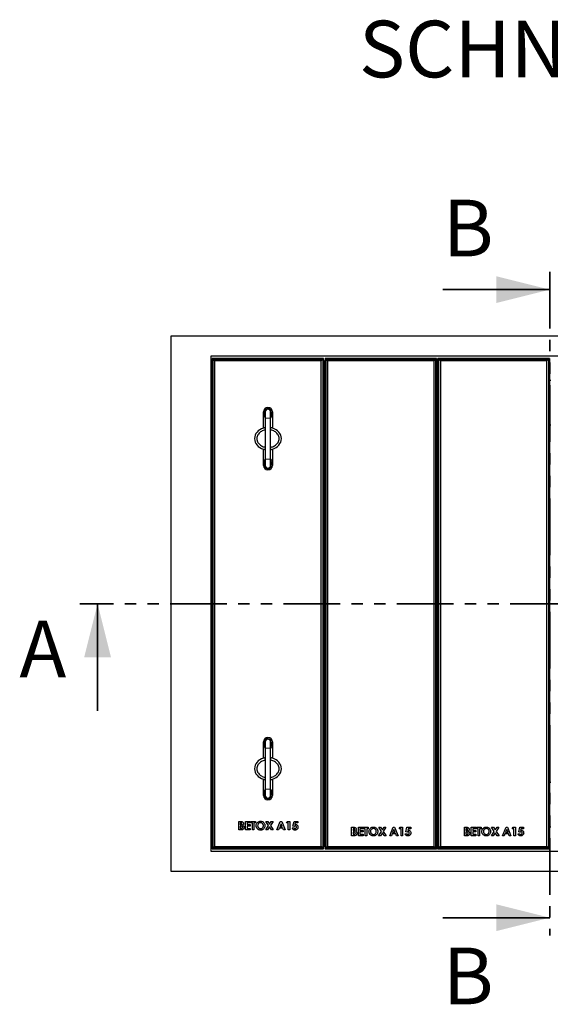
# Model space of a CAD drawing. Units: millimetres. Extents: x 774 to 8710, y 177 to 7196.
# Drawn here: x 774 to 1964, y 196 to 2404 of the extents above; entities that cross this region are included whole.
import ezdxf

# ---------------------------------------------------------------- set-up
doc = ezdxf.new("R2010")
doc.units = ezdxf.units.MM
doc.header["$LTSCALE"] = 20
doc.linetypes.add('PHANTOM', pattern=[12.7, 6.35, -1.27, 1.27, -1.27, 1.27, -1.27])
doc.layers.add('O-TEKST', color=7, linetype='Continuous')
doc.styles.add('SLDTEXTSTYLE0', font='TXT', dxfattribs={"width": 0.75})

# ---------------------------------------------------------------- blocks, each defined once
blk = doc.blocks.new('SW_NOTE_0')
at = {"layer": 'O-TEKST', "color": 0, "attachment_point": 2, "style": 'SLDTEXTSTYLE0'}
for s, insert, char_height in [('SCHNITT', (321.5, 163.7), 127), ('A-A', (771.1, 106.9), 70)]:
    blk.add_mtext(s, dxfattribs=dict(at, insert=insert, char_height=char_height))

msp = doc.modelspace()

# ---------------------------------------------------------------- linework, layer by layer
at = {"color": 7, "linetype": 'PHANTOM', "lineweight": 35}
for p, q in [((1962.8, 1838.4), (1962.8, 350.4)), ((3016.8, 1094.4), (908.8, 1094.4))]:
    msp.add_line(p, q, dxfattribs=at)
at = {"color": 7, "linetype": 'Continuous', "lineweight": 35}
for p, q in [((1722.8, 1798.4), (1962.8, 1798.4)), ((948.8, 854.4), (948.8, 1094.4)), ((1722.8, 390.4), (1962.8, 390.4))]:
    msp.add_line(p, q, dxfattribs=at)
at = {"color": 7, "linetype": 'Continuous', "lineweight": 25}
for p, q in [((2812.8, 1694.4), (1112.8, 1694.4)), ((1112.8, 1694.4), (1112.8, 494.4)), ((2722.8, 1649.4), (1202.8, 1649.4)), ((1202.8, 1649.4), (1202.8, 539.4)), ((1206, 1644.2), (1205.8, 1639.4)), ((1205.8, 1639.4), (1205.8, 549.2)), ((1208.1, 1642.1), (1206, 1644.2)), ((1455.6, 1644.2), (1206, 1644.2)), ((1208.1, 546.8), (1208.1, 1642.1)), ((1211.3, 1638.9), (1208.1, 1642.1)), ((1208.1, 1642.1), (1453.5, 1642.1)), ((1450.3, 1638.9), (1211.3, 1638.9)), ((1211.3, 1638.9), (1211.3, 549.9)), ((1453.5, 1642.1), (1450.3, 1638.9)), ((1450.3, 549.9), (1450.3, 1638.9)), ((1455.6, 1644.2), (1453.5, 1642.1)), ((1453.5, 1642.1), (1453.5, 546.8)), ((1455.8, 1639.4), (1455.6, 1644.2)), ((1455.8, 1639.4), (1455.8, 549.2)), ((1458.8, 1644.4), (1458.8, 544.4)), ((1461.1, 1642.1), (1458.8, 1644.4)), ((1708.8, 1644.4), (1458.8, 1644.4)), ((1461.1, 546.8), (1461.1, 1642.1)), ((1464.3, 1638.9), (1461.1, 1642.1)), ((1461.1, 1642.1), (1706.5, 1642.1)), ((1703.3, 1638.9), (1464.3, 1638.9)), ((1464.3, 1638.9), (1464.3, 549.9)), ((1706.5, 1642.1), (1703.3, 1638.9)), ((1703.3, 549.9), (1703.3, 1638.9)), ((1708.8, 1644.4), (1706.5, 1642.1)), ((1706.5, 1642.1), (1706.5, 546.8)), ((1708.8, 1644.4), (1708.8, 544.4)), ((1961.8, 1644.4), (1711.8, 1644.4)), ((1714.1, 1642.1), (1711.8, 1644.4)), ((1711.8, 1644.4), (1711.8, 544.4)), ((1714.1, 546.8), (1714.1, 1642.1)), ((1717.3, 1638.9), (1714.1, 1642.1)), ((1714.1, 1642.1), (1959.5, 1642.1)), ((1956.3, 1638.9), (1717.3, 1638.9)), ((1717.3, 1638.9), (1717.3, 549.9)), ((1959.5, 1642.1), (1956.3, 1638.9)), ((1956.3, 549.9), (1956.3, 1638.9)), ((1961.8, 1644.4), (1959.5, 1642.1)), ((1959.5, 1642.1), (1959.5, 546.8)), ((1961.8, 1644.4), (1961.8, 544.4)), ((1458.8, 1594.4), (1455.8, 1594.4)), ((1711.8, 1594.4), (1708.8, 1594.4)), ((1964.8, 1594.4), (1961.8, 1594.4)), ((1320.8, 1488), (1320.8, 1524.4)), ((1324.8, 1524.4), (1324.8, 1510.4)), ((1336.8, 1510.4), (1336.8, 1524.4)), ((1340.8, 1524.4), (1340.8, 1488)), ((1324.8, 1510.4), (1324.8, 1418.4)), ((1336.8, 1418.4), (1336.8, 1510.4)), ((1458.8, 1494.4), (1455.8, 1494.4)), ((1711.8, 1494.4), (1708.8, 1494.4)), ((1964.8, 1494.4), (1961.8, 1494.4)), ((1320.8, 1404.4), (1320.8, 1440.9)), ((1340.8, 1440.9), (1340.8, 1404.4)), ((1324.8, 1418.4), (1324.8, 1404.4)), ((1336.8, 1404.4), (1336.8, 1418.4)), ((1320.8, 748), (1320.8, 784.4)), ((1324.8, 784.4), (1324.8, 770.4)), ((1336.8, 770.4), (1336.8, 784.4)), ((1340.8, 784.4), (1340.8, 748)), ((1324.8, 770.4), (1324.8, 678.4)), ((1336.8, 678.4), (1336.8, 770.4)), ((1320.8, 664.4), (1320.8, 700.9)), ((1340.8, 700.9), (1340.8, 664.4)), ((1455.8, 694.4), (1458.8, 694.4)), ((1708.8, 694.4), (1711.8, 694.4)), ((1961.8, 694.4), (1964.8, 694.4)), ((1324.8, 678.4), (1324.8, 664.4)), ((1336.8, 664.4), (1336.8, 678.4)), ((1265.2, 606.3), (1268.3, 606.3)), ((1265.2, 587.3), (1265.2, 606.3)), ((1269.7, 602.9), (1268.6, 602.9)), ((1268.6, 602.9), (1268.6, 598.7)), ((1268.6, 598.7), (1269.6, 598.7)), ((1280.6, 606.3), (1290.9, 606.3)), ((1280.6, 587.3), (1280.6, 606.3)), ((1284, 602.9), (1284, 599.2)), ((1290.9, 602.9), (1284, 602.9)), ((1284, 599.2), (1290.9, 599.2)), ((1290.9, 606.3), (1290.9, 602.9)), ((1290.9, 599.2), (1290.9, 595.8)), ((1292.3, 606.3), (1302.6, 606.3)), ((1292.3, 602.9), (1292.3, 606.3)), ((1295.8, 602.9), (1292.3, 602.9)), ((1295.8, 587.3), (1295.8, 602.9)), ((1299.2, 602.9), (1299.2, 587.3)), ((1302.6, 602.9), (1299.2, 602.9)), ((1302.6, 606.3), (1302.6, 602.9)), ((1325.9, 587.3), (1332.3, 597.1)), ((1326.3, 606.3), (1330.4, 606.3)), ((1332.3, 597.1), (1326.3, 606.3)), ((1330.4, 606.3), (1334.4, 600.2)), ((1334.4, 600.2), (1338.3, 606.3)), ((1342.4, 606.3), (1336.4, 597.1)), ((1336.4, 597.1), (1342.8, 587.3)), ((1338.3, 606.3), (1342.4, 606.3)), ((1350.8, 587.3), (1358.5, 606.3)), ((1360.1, 601.2), (1357.3, 594.6)), ((1358.5, 606.3), (1361.7, 606.3)), ((1363, 594.6), (1360.1, 601.2)), ((1361.7, 606.3), (1369.4, 587.3)), ((1372.2, 603.1), (1374.2, 606.3)), ((1376.1, 603.1), (1372.2, 603.1)), ((1374.2, 606.3), (1379.5, 606.3)), ((1376.1, 587.3), (1376.1, 603.1)), ((1379.5, 606.3), (1379.5, 587.3)), ((1386.9, 595.7), (1389.2, 606.3)), ((1389.2, 606.3), (1397.8, 606.3)), ((1391.9, 603.1), (1391.1, 599.5)), ((1397.8, 603.1), (1391.9, 603.1)), ((1397.8, 606.3), (1397.8, 603.1)), ((1270.6, 587.3), (1265.2, 587.3)), ((1268.6, 595.6), (1268.6, 590.7)), ((1269.5, 595.6), (1268.6, 595.6)), ((1268.6, 590.7), (1269.6, 590.7)), ((1290.9, 587.3), (1280.6, 587.3)), ((1284, 595.8), (1284, 590.7)), ((1290.9, 595.8), (1284, 595.8)), ((1284, 590.7), (1290.9, 590.7)), ((1290.9, 590.7), (1290.9, 587.3)), ((1299.2, 587.3), (1295.8, 587.3)), ((1330, 587.3), (1325.9, 587.3)), ((1334.4, 594), (1330, 587.3)), ((1338.7, 587.3), (1334.4, 594)), ((1342.8, 587.3), (1338.7, 587.3)), ((1354.5, 587.3), (1350.8, 587.3)), ((1356, 591.2), (1354.5, 587.3)), ((1364.3, 591.2), (1356, 591.2)), ((1357.3, 594.6), (1363, 594.6)), ((1365.7, 587.3), (1364.3, 591.2)), ((1369.4, 587.3), (1365.7, 587.3)), ((1379.5, 587.3), (1376.1, 587.3)), ((1385.4, 591.9), (1389.3, 591.9)), ((1389.8, 595.1), (1386.9, 595.7)), ((1455.8, 594.4), (1458.8, 594.4)), ((1518.2, 593.2), (1521.3, 593.2)), ((1518.2, 574.2), (1518.2, 593.2)), ((1523.6, 574.2), (1518.2, 574.2)), ((1521.6, 589.8), (1521.6, 585.6)), ((1522.7, 589.8), (1521.6, 589.8)), ((1521.6, 585.6), (1522.6, 585.6)), ((1521.6, 582.5), (1521.6, 577.6)), ((1522.5, 582.5), (1521.6, 582.5)), ((1521.6, 577.6), (1522.6, 577.6)), ((1533.6, 593.2), (1543.9, 593.2)), ((1533.6, 574.2), (1533.6, 593.2)), ((1543.9, 574.2), (1533.6, 574.2)), ((1537, 589.8), (1537, 586.1)), ((1543.9, 589.8), (1537, 589.8)), ((1537, 586.1), (1543.9, 586.1)), ((1537, 582.7), (1537, 577.6)), ((1543.9, 582.7), (1537, 582.7)), ((1537, 577.6), (1543.9, 577.6)), ((1543.9, 593.2), (1543.9, 589.8)), ((1543.9, 586.1), (1543.9, 582.7)), ((1543.9, 577.6), (1543.9, 574.2)), ((1545.3, 593.2), (1555.6, 593.2)), ((1545.3, 589.8), (1545.3, 593.2)), ((1548.8, 589.8), (1545.3, 589.8)), ((1548.8, 574.2), (1548.8, 589.8)), ((1552.2, 574.2), (1548.8, 574.2)), ((1552.2, 589.8), (1552.2, 574.2)), ((1555.6, 589.8), (1552.2, 589.8)), ((1555.6, 593.2), (1555.6, 589.8)), ((1578.9, 574.2), (1585.3, 584)), ((1583, 574.2), (1578.9, 574.2)), ((1579.3, 593.2), (1583.4, 593.2)), ((1585.3, 584), (1579.3, 593.2)), ((1587.4, 580.9), (1583, 574.2)), ((1583.4, 593.2), (1587.4, 587.1)), ((1587.4, 587.1), (1591.3, 593.2)), ((1591.7, 574.2), (1587.4, 580.9)), ((1595.4, 593.2), (1589.4, 584)), ((1589.4, 584), (1595.8, 574.2)), ((1591.3, 593.2), (1595.4, 593.2)), ((1595.8, 574.2), (1591.7, 574.2)), ((1603.8, 574.2), (1611.5, 593.2)), ((1607.5, 574.2), (1603.8, 574.2)), ((1609, 578.1), (1607.5, 574.2)), ((1617.3, 578.1), (1609, 578.1)), ((1613.1, 588.1), (1610.3, 581.5)), ((1610.3, 581.5), (1616, 581.5)), ((1611.5, 593.2), (1614.7, 593.2)), ((1616, 581.5), (1613.1, 588.1)), ((1614.7, 593.2), (1622.4, 574.2)), ((1618.7, 574.2), (1617.3, 578.1)), ((1622.4, 574.2), (1618.7, 574.2)), ((1625.2, 590), (1627.2, 593.2)), ((1629.1, 590), (1625.2, 590)), ((1627.2, 593.2), (1632.5, 593.2)), ((1629.1, 574.2), (1629.1, 590)), ((1632.5, 574.2), (1629.1, 574.2)), ((1632.5, 593.2), (1632.5, 574.2)), ((1638.4, 578.8), (1642.3, 578.8)), ((1639.9, 582.6), (1642.2, 593.2)), ((1642.8, 582), (1639.9, 582.6)), ((1642.2, 593.2), (1650.8, 593.2)), ((1644.9, 590), (1644.1, 586.4)), ((1650.8, 590), (1644.9, 590)), ((1650.8, 593.2), (1650.8, 590)), ((1708.8, 594.4), (1711.8, 594.4)), ((1771.2, 593.2), (1774.3, 593.2)), ((1771.2, 574.2), (1771.2, 593.2)), ((1776.6, 574.2), (1771.2, 574.2)), ((1774.6, 589.8), (1774.6, 585.6)), ((1775.7, 589.8), (1774.6, 589.8)), ((1774.6, 585.6), (1775.6, 585.6)), ((1774.6, 582.5), (1774.6, 577.6)), ((1775.5, 582.5), (1774.6, 582.5)), ((1774.6, 577.6), (1775.6, 577.6)), ((1786.6, 593.2), (1796.9, 593.2)), ((1786.6, 574.2), (1786.6, 593.2)), ((1796.9, 574.2), (1786.6, 574.2)), ((1790, 589.8), (1790, 586.1)), ((1796.9, 589.8), (1790, 589.8)), ((1790, 586.1), (1796.9, 586.1)), ((1790, 582.7), (1790, 577.6)), ((1796.9, 582.7), (1790, 582.7)), ((1790, 577.6), (1796.9, 577.6)), ((1796.9, 593.2), (1796.9, 589.8)), ((1796.9, 586.1), (1796.9, 582.7)), ((1796.9, 577.6), (1796.9, 574.2)), ((1798.3, 593.2), (1808.6, 593.2)), ((1798.3, 589.8), (1798.3, 593.2)), ((1801.8, 589.8), (1798.3, 589.8)), ((1801.8, 574.2), (1801.8, 589.8)), ((1805.2, 574.2), (1801.8, 574.2)), ((1805.2, 589.8), (1805.2, 574.2)), ((1808.6, 589.8), (1805.2, 589.8)), ((1808.6, 593.2), (1808.6, 589.8)), ((1831.9, 574.2), (1838.3, 584)), ((1836, 574.2), (1831.9, 574.2)), ((1832.3, 593.2), (1836.4, 593.2)), ((1838.3, 584), (1832.3, 593.2)), ((1840.4, 580.9), (1836, 574.2)), ((1836.4, 593.2), (1840.4, 587.1)), ((1840.4, 587.1), (1844.3, 593.2)), ((1844.7, 574.2), (1840.4, 580.9)), ((1848.4, 593.2), (1842.4, 584)), ((1842.4, 584), (1848.8, 574.2)), ((1844.3, 593.2), (1848.4, 593.2)), ((1848.8, 574.2), (1844.7, 574.2)), ((1856.8, 574.2), (1864.5, 593.2)), ((1860.5, 574.2), (1856.8, 574.2)), ((1862, 578.1), (1860.5, 574.2)), ((1870.3, 578.1), (1862, 578.1)), ((1866.1, 588.1), (1863.3, 581.5)), ((1863.3, 581.5), (1869, 581.5)), ((1864.5, 593.2), (1867.7, 593.2)), ((1869, 581.5), (1866.1, 588.1)), ((1867.7, 593.2), (1875.4, 574.2)), ((1871.7, 574.2), (1870.3, 578.1)), ((1875.4, 574.2), (1871.7, 574.2)), ((1878.2, 590), (1880.2, 593.2)), ((1882.1, 590), (1878.2, 590)), ((1880.2, 593.2), (1885.5, 593.2)), ((1882.1, 574.2), (1882.1, 590)), ((1885.5, 574.2), (1882.1, 574.2)), ((1885.5, 593.2), (1885.5, 574.2)), ((1891.4, 578.8), (1895.3, 578.8)), ((1892.9, 582.6), (1895.2, 593.2)), ((1895.8, 582), (1892.9, 582.6)), ((1895.2, 593.2), (1903.8, 593.2)), ((1897.9, 590), (1897.1, 586.4)), ((1903.8, 590), (1897.9, 590)), ((1903.8, 593.2), (1903.8, 590)), ((1961.8, 594.4), (1964.8, 594.4)), ((1202.8, 539.4), (2722.8, 539.4)), ((1205.8, 549.2), (1206.1, 544.7)), ((1206.1, 544.7), (1208.1, 546.8)), ((1206.1, 544.7), (1455.6, 544.7)), ((1211.3, 549.9), (1208.1, 546.8)), ((1453.5, 546.8), (1208.1, 546.8)), ((1211.3, 549.9), (1450.3, 549.9)), ((1453.5, 546.8), (1450.3, 549.9)), ((1453.5, 546.8), (1455.6, 544.7)), ((1455.6, 544.7), (1455.8, 549.2)), ((1458.8, 544.4), (1461.1, 546.8)), ((1708.8, 544.4), (1458.8, 544.4)), ((1464.3, 549.9), (1461.1, 546.8)), ((1706.5, 546.8), (1461.1, 546.8)), ((1464.3, 549.9), (1703.3, 549.9)), ((1706.5, 546.8), (1703.3, 549.9)), ((1706.5, 546.8), (1708.8, 544.4)), ((1711.8, 544.4), (1714.1, 546.8)), ((1961.8, 544.4), (1711.8, 544.4)), ((1717.3, 549.9), (1714.1, 546.8)), ((1959.5, 546.8), (1714.1, 546.8)), ((1717.3, 549.9), (1956.3, 549.9)), ((1959.5, 546.8), (1956.3, 549.9)), ((1959.5, 546.8), (1961.8, 544.4)), ((1112.8, 494.4), (2812.8, 494.4))]:
    msp.add_line(p, q, dxfattribs=at)
at = {"color": 8, "linetype": 'PHANTOM', "lineweight": 18}
for p, q in [((1324.8, 1510.4), (1336.8, 1510.4)), ((1324.8, 1418.4), (1336.8, 1418.4)), ((1324.8, 770.4), (1336.8, 770.4)), ((1324.8, 678.4), (1336.8, 678.4))]:
    msp.add_line(p, q, dxfattribs=at)
at = {"color": 7, "linetype": 'Continuous', "lineweight": 25}
for centre, radius, start, end in [((1330.8, 1524.4), 10, 0, 180), ((1330.8, 1524.4), 10, 180, 233.1301), ((1330.8, 1524.4), 7, 0, 211.0027), ((1330.8, 1524.4), 6, 0, 180), ((1330.8, 1524.4), 7, 328.9973, 0), ((1330.8, 1524.4), 10, 306.8699, 0), ((1330.8, 1404.4), 10, 126.8699, 180), ((1330.8, 1404.4), 10, 180, 0), ((1330.8, 1404.4), 7, 148.9973, 0), ((1330.8, 1404.4), 6, 180, 0), ((1330.8, 1404.4), 10, 0, 53.1301), ((1330.8, 1404.4), 7, 0, 31.0027), ((1330.8, 784.4), 10, 0, 180), ((1330.8, 784.4), 10, 180, 233.1301), ((1330.8, 784.4), 7, 0, 211.0027), ((1330.8, 784.4), 6, 0, 180), ((1330.8, 784.4), 7, 328.9973, 0), ((1330.8, 784.4), 10, 306.8699, 0), ((1330.8, 664.4), 10, 126.8699, 180), ((1330.8, 664.4), 10, 180, 0), ((1330.8, 664.4), 7, 148.9973, 0), ((1330.8, 664.4), 6, 180, 0), ((1330.8, 664.4), 10, 0, 53.1301), ((1330.8, 664.4), 7, 0, 31.0027)]:
    msp.add_arc(centre, radius, start, end, dxfattribs=at)
at = {"color": 8, "linetype": 'PHANTOM', "lineweight": 18}
for centre, start_param, end_param in [((1330.8, 1524.4), 1.570796, 2.498092), ((1330.8, 1524.4), 3.785094, 4.712389), ((1330.8, 1404.4), 0.643501, 1.570796), ((1330.8, 1404.4), 4.712389, 5.639684), ((1330.8, 784.4), 1.570796, 2.498092), ((1330.8, 784.4), 3.785094, 4.712389), ((1330.8, 664.4), 0.643501, 1.570796), ((1330.8, 664.4), 4.712389, 5.639684)]:
    msp.add_ellipse(centre, major_axis=(0, 18), ratio=0.555556, start_param=start_param, end_param=end_param, dxfattribs=at)
at = {"color": 7, "linetype": 'Continuous', "lineweight": 25}
for centre, start_param, end_param in [((1330.8, 1464.4), 5.052226, 7.514145), ((1330.8, 1464.4), 1.910633, 4.372552), ((1330.8, 724.4), 5.052226, 7.514145), ((1330.8, 724.4), 1.910633, 4.372552)]:
    msp.add_ellipse(centre, major_axis=(-30, 0), ratio=0.833333, start_param=start_param, end_param=end_param, dxfattribs=at)
for points, knots in [([(1324.8, 1483.8), (1323.9, 1483.6), (1321.5, 1483.1), (1317.9, 1481.6), (1314.1, 1479.4), (1310.7, 1476.5), (1308, 1473), (1306.2, 1468.9), (1305.9, 1465.9), (1305.8, 1464.4)], [0, 0, 0, 0, 0.0963273, 0.246313, 0.396324, 0.5475068, 0.6988069, 0.849706, 1, 1, 1, 1]), ([(1324.8, 1488.9), (1324.5, 1488.9), (1323.3, 1488.7), (1321.8, 1488.3), (1320.9, 1488), (1320.8, 1488), (1320.8, 1488)], [0, 0, 0, 0, 0.106344, 0.474294, 0.844992, 1, 1, 1, 1]), ([(1340.8, 1488), (1340.7, 1488), (1340.5, 1488.1), (1339, 1488.5), (1337.5, 1488.8), (1336.8, 1488.9)], [0, 0, 0, 0, 0.3565888, 0.7128204, 1, 1, 1, 1]), ([(1336.8, 1445.1), (1337.7, 1445.3), (1340.1, 1445.7), (1343.7, 1447.2), (1347.5, 1449.4), (1350.9, 1452.3), (1353.6, 1455.9), (1355.4, 1460), (1356, 1464.4), (1355.4, 1468.9), (1353.6, 1473), (1350.9, 1476.5), (1347.5, 1479.4), (1343.7, 1481.7), (1340.1, 1483.1), (1337.7, 1483.6), (1336.8, 1483.8)], [0, 0, 0, 0, 0.0472242, 0.1227429, 0.1978058, 0.2733483, 0.3487535, 0.4240584, 0.4999081, 0.5752056, 0.6507573, 0.7263935, 0.8019695, 0.8774068, 0.953066, 1, 1, 1, 1]), ([(1305.8, 1464.4), (1305.9, 1462.9), (1306.1, 1460.7), (1307.1, 1457.9), (1308.5, 1455.3), (1310.7, 1452.3), (1314.1, 1449.4), (1317.9, 1447.2), (1321.5, 1445.7), (1323.9, 1445.3), (1324.8, 1445.1)], [0, 0, 0, 0, 0.150758, 0.226184, 0.301979, 0.452905, 0.603603, 0.754677, 0.905365, 1, 1, 1, 1]), ([(1320.8, 1440.9), (1320.9, 1440.8), (1321.1, 1440.8), (1322.6, 1440.3), (1324.1, 1440.1), (1324.8, 1439.9)], [0, 0, 0, 0, 0.356589, 0.71282, 1, 1, 1, 1]), ([(1336.8, 1440), (1337.1, 1440), (1338.3, 1440.2), (1339.8, 1440.6), (1340.7, 1440.8), (1340.8, 1440.8), (1340.8, 1440.9)], [0, 0, 0, 0, 0.106345, 0.474294, 0.844992, 1, 1, 1, 1]), ([(1324.8, 743.8), (1323.9, 743.6), (1321.5, 743.1), (1317.9, 741.6), (1314.1, 739.4), (1310.7, 736.5), (1308, 733), (1306.2, 728.9), (1305.9, 725.9), (1305.8, 724.4)], [0, 0, 0, 0, 0.096327, 0.246313, 0.396323, 0.547506, 0.698807, 0.849705, 1, 1, 1, 1]), ([(1324.8, 748.9), (1324.5, 748.9), (1323.3, 748.7), (1321.8, 748.3), (1320.9, 748), (1320.8, 748), (1320.8, 748)], [0, 0, 0, 0, 0.106345, 0.474294, 0.844992, 1, 1, 1, 1]), ([(1340.8, 748), (1340.7, 748), (1340.5, 748.1), (1339, 748.5), (1337.5, 748.8), (1336.8, 748.9)], [0, 0, 0, 0, 0.356589, 0.71282, 1, 1, 1, 1]), ([(1336.8, 705.1), (1337.7, 705.3), (1340.1, 705.7), (1343.7, 707.2), (1347.5, 709.4), (1350.9, 712.3), (1353.6, 715.9), (1355.4, 720), (1356, 724.4), (1355.4, 728.9), (1353.6, 733), (1350.9, 736.5), (1347.5, 739.4), (1343.7, 741.7), (1340.1, 743.1), (1337.7, 743.6), (1336.8, 743.8)], [0, 0, 0, 0, 0.047224, 0.122743, 0.197806, 0.273348, 0.348753, 0.424059, 0.499908, 0.575206, 0.650757, 0.726394, 0.80197, 0.877407, 0.953066, 1, 1, 1, 1]), ([(1305.8, 724.4), (1305.9, 722.9), (1306.1, 720.7), (1307.1, 717.9), (1308.5, 715.3), (1310.7, 712.3), (1314.1, 709.4), (1317.9, 707.2), (1321.5, 705.7), (1323.9, 705.3), (1324.8, 705.1)], [0, 0, 0, 0, 0.150757, 0.226184, 0.301979, 0.452905, 0.603604, 0.754676, 0.905365, 1, 1, 1, 1]), ([(1320.8, 700.9), (1320.9, 700.8), (1321.1, 700.8), (1322.6, 700.3), (1324.1, 700.1), (1324.8, 699.9)], [0, 0, 0, 0, 0.3565888, 0.7128204, 1, 1, 1, 1]), ([(1336.8, 700), (1337.1, 700), (1338.3, 700.2), (1339.8, 700.6), (1340.7, 700.8), (1340.8, 700.8), (1340.8, 700.9)], [0, 0, 0, 0, 0.106344, 0.474294, 0.844992, 1, 1, 1, 1]), ([(1268.3, 606.3), (1269, 606.3), (1270.3, 606.3), (1271.6, 606.1), (1272.2, 606)], [0, 0, 0, 0, 0.560263, 1, 1, 1, 1]), ([(1269.6, 598.7), (1269.9, 598.8), (1270.7, 598.8), (1271.8, 599.2), (1272.5, 600), (1272.5, 600.6), (1272.6, 600.9)], [0, 0, 0, 0, 0.281046, 0.560553, 0.780123, 1, 1, 1, 1]), ([(1272.6, 600.9), (1272.5, 601.2), (1272.5, 601.7), (1272, 602.2), (1271.5, 602.6), (1270.7, 602.9), (1270, 602.9), (1269.7, 602.9)], [0, 0, 0, 0, 0.248594, 0.373944, 0.49932, 0.749206, 1, 1, 1, 1]), ([(1272.2, 606), (1272.7, 605.8), (1273.9, 605.4), (1275.1, 604.2), (1275.9, 602.8), (1275.9, 601.8), (1276, 601.3)], [0, 0, 0, 0, 0.280146, 0.559841, 0.779839, 1, 1, 1, 1]), ([(1276, 601.3), (1275.9, 600.9), (1275.9, 600.1), (1275.3, 598.8), (1274.5, 598.1), (1274, 597.7)], [0, 0, 0, 0, 0.280348, 0.560371, 1, 1, 1, 1]), ([(1274, 597.7), (1274.5, 597.4), (1275.5, 596.8), (1276.6, 595.6), (1277.1, 594.1), (1277.2, 593.2), (1277.2, 592.8)], [0, 0, 0, 0, 0.2802528, 0.5596181, 0.7796868, 1, 1, 1, 1]), ([(1304.3, 596.8), (1304.4, 597.8), (1304.5, 599.7), (1305.8, 602.4), (1307.9, 604.7), (1310.8, 606.5), (1313.1, 606.7), (1314.2, 606.8)], [0, 0, 0, 0, 0.186815, 0.3736, 0.560338, 0.780242, 1, 1, 1, 1]), ([(1314.3, 586.8), (1313.3, 586.8), (1311.3, 587), (1308.6, 588.3), (1306.6, 590.2), (1305.2, 592.3), (1304.4, 594.5), (1304.3, 596), (1304.3, 596.8)], [0, 0, 0, 0, 0.18663, 0.37306, 0.559656, 0.706431, 0.853179, 1, 1, 1, 1]), ([(1314.2, 603.4), (1313.5, 603.3), (1312.2, 603.2), (1310.5, 602.4), (1309, 601), (1307.9, 599), (1307.8, 597.5), (1307.7, 596.7)], [0, 0, 0, 0, 0.186849, 0.373519, 0.560336, 0.779962, 1, 1, 1, 1]), ([(1307.7, 596.7), (1307.8, 596.2), (1307.8, 595.1), (1308.3, 593.7), (1309.1, 592.5), (1309.7, 591.9), (1310.1, 591.7)], [0, 0, 0, 0, 0.2800662, 0.559827, 0.7798978, 1, 1, 1, 1]), ([(1314.2, 606.8), (1315.2, 606.7), (1317.2, 606.6), (1319.8, 605.2), (1321.8, 603.3), (1323.2, 601.2), (1324, 599), (1324, 597.5), (1324.1, 596.7)], [0, 0, 0, 0, 0.186543, 0.372985, 0.559646, 0.706423, 0.853163, 1, 1, 1, 1]), ([(1320.7, 596.8), (1320.6, 597.4), (1320.5, 598.7), (1319.7, 600.5), (1318.3, 602), (1316.5, 603.2), (1314.9, 603.3), (1314.2, 603.4)], [0, 0, 0, 0, 0.1868861, 0.3736115, 0.5605207, 0.7801957, 1, 1, 1, 1]), ([(1314.3, 590.2), (1314.9, 590.2), (1316.2, 590.3), (1317.9, 591.2), (1319.4, 592.6), (1320.5, 594.5), (1320.6, 596), (1320.7, 596.8)], [0, 0, 0, 0, 0.186789, 0.373419, 0.560263, 0.780015, 1, 1, 1, 1]), ([(1324.1, 596.7), (1324, 595.8), (1323.9, 593.8), (1322.6, 591.1), (1320.8, 589.1), (1318.7, 587.7), (1316.5, 586.9), (1315, 586.8), (1314.3, 586.8)], [0, 0, 0, 0, 0.186622, 0.37309, 0.559717, 0.706477, 0.853188, 1, 1, 1, 1]), ([(1392.1, 596.3), (1391.8, 596.3), (1391.3, 596.2), (1390.5, 595.8), (1390.1, 595.4), (1389.8, 595.1)], [0, 0, 0, 0, 0.27972, 0.559866, 1, 1, 1, 1]), ([(1391.1, 599.5), (1391.4, 599.6), (1391.7, 599.7), (1392.1, 599.7), (1392.3, 599.7)], [0, 0, 0, 0, 0.559979, 1, 1, 1, 1]), ([(1394.7, 593.3), (1394.6, 593.7), (1394.6, 594.5), (1393.9, 595.5), (1393, 596.2), (1392.4, 596.3), (1392.1, 596.3)], [0, 0, 0, 0, 0.280375, 0.559955, 0.780049, 1, 1, 1, 1]), ([(1392.3, 599.7), (1392.9, 599.7), (1394.1, 599.6), (1395.7, 598.7), (1397.1, 597.4), (1398, 595.5), (1398, 594.1), (1398.1, 593.4)], [0, 0, 0, 0, 0.186738, 0.373291, 0.560046, 0.779798, 1, 1, 1, 1]), ([(1273.8, 592.9), (1273.8, 593.1), (1273.7, 593.6), (1273.4, 594.3), (1272.9, 594.8), (1272.1, 595.3), (1270.9, 595.5), (1269.9, 595.6), (1269.5, 595.6)], [0, 0, 0, 0, 0.124928, 0.249704, 0.374649, 0.49963, 0.749525, 1, 1, 1, 1]), ([(1269.6, 590.7), (1270.1, 590.7), (1271, 590.7), (1272.1, 590.9), (1272.9, 591.2), (1273.4, 591.6), (1273.7, 592.2), (1273.8, 592.7), (1273.8, 592.9)], [0, 0, 0, 0, 0.2504678, 0.5005979, 0.6255857, 0.7504118, 0.875104, 1, 1, 1, 1]), ([(1277.2, 592.8), (1277.1, 592.2), (1277, 591), (1276.1, 589.3), (1274.7, 588), (1272.7, 587.3), (1271.3, 587.3), (1270.6, 587.3)], [0, 0, 0, 0, 0.186694, 0.373367, 0.559982, 0.779435, 1, 1, 1, 1]), ([(1310.1, 591.7), (1310.8, 591.2), (1312.1, 590.3), (1313.6, 590.2), (1314.3, 590.2)], [0, 0, 0, 0, 0.55937, 1, 1, 1, 1]), ([(1391.7, 586.8), (1390.9, 586.8), (1389.2, 587), (1387.2, 588.3), (1385.9, 590), (1385.6, 591.3), (1385.4, 591.9)], [0, 0, 0, 0, 0.279869, 0.559368, 0.779506, 1, 1, 1, 1]), ([(1389.3, 591.9), (1389.5, 591.6), (1389.8, 591.1), (1390.6, 590.4), (1391.4, 590.3), (1391.9, 590.2)], [0, 0, 0, 0, 0.281127, 0.561848, 1, 1, 1, 1]), ([(1398.1, 593.4), (1398.1, 592.8), (1398, 591.5), (1397.2, 589.7), (1395.8, 588.2), (1394, 587), (1392.5, 586.8), (1391.7, 586.8)], [0, 0, 0, 0, 0.186948, 0.373734, 0.560605, 0.780247, 1, 1, 1, 1]), ([(1391.9, 590.2), (1392.3, 590.3), (1393.2, 590.4), (1394.1, 591.2), (1394.6, 592.3), (1394.7, 592.9), (1394.7, 593.3)], [0, 0, 0, 0, 0.279082, 0.558704, 0.77914, 1, 1, 1, 1]), ([(1521.3, 593.2), (1522, 593.2), (1523.3, 593.2), (1524.6, 593), (1525.2, 592.9)], [0, 0, 0, 0, 0.560271, 1, 1, 1, 1]), ([(1526.8, 579.8), (1526.8, 580), (1526.7, 580.5), (1526.4, 581.2), (1525.9, 581.7), (1525.1, 582.2), (1523.9, 582.4), (1522.9, 582.4), (1522.5, 582.5)], [0, 0, 0, 0, 0.124927, 0.249704, 0.374649, 0.499629, 0.749529, 1, 1, 1, 1]), ([(1522.6, 585.6), (1522.9, 585.6), (1523.7, 585.7), (1524.8, 586.1), (1525.5, 586.8), (1525.5, 587.5), (1525.6, 587.8)], [0, 0, 0, 0, 0.281052, 0.560552, 0.78011, 1, 1, 1, 1]), ([(1522.6, 577.6), (1523.1, 577.6), (1524, 577.6), (1525.1, 577.8), (1525.9, 578.1), (1526.4, 578.5), (1526.7, 579.1), (1526.8, 579.6), (1526.8, 579.8)], [0, 0, 0, 0, 0.250463, 0.500594, 0.625582, 0.750409, 0.875104, 1, 1, 1, 1]), ([(1525.6, 587.8), (1525.5, 588.1), (1525.4, 588.6), (1525, 589.1), (1524.5, 589.5), (1523.7, 589.7), (1523, 589.8), (1522.7, 589.8)], [0, 0, 0, 0, 0.24859, 0.373941, 0.499314, 0.749196, 1, 1, 1, 1]), ([(1530.2, 579.7), (1530.1, 579.1), (1530, 577.8), (1529.1, 576.2), (1527.7, 574.9), (1525.7, 574.2), (1524.3, 574.2), (1523.6, 574.2)], [0, 0, 0, 0, 0.186694, 0.3733666, 0.5599818, 0.7794322, 1, 1, 1, 1]), ([(1525.2, 592.9), (1525.7, 592.7), (1526.9, 592.3), (1528.1, 591.1), (1528.9, 589.7), (1528.9, 588.7), (1529, 588.2)], [0, 0, 0, 0, 0.280146, 0.559838, 0.779835, 1, 1, 1, 1]), ([(1529, 588.2), (1528.9, 587.8), (1528.9, 587), (1528.3, 585.7), (1527.5, 585), (1527, 584.6)], [0, 0, 0, 0, 0.280352, 0.560371, 1, 1, 1, 1]), ([(1527, 584.6), (1527.5, 584.3), (1528.5, 583.7), (1529.6, 582.4), (1530.1, 581), (1530.2, 580.1), (1530.2, 579.7)], [0, 0, 0, 0, 0.280255, 0.559618, 0.779687, 1, 1, 1, 1]), ([(1557.3, 583.7), (1557.4, 584.7), (1557.5, 586.6), (1558.8, 589.3), (1560.9, 591.6), (1563.8, 593.3), (1566.1, 593.6), (1567.2, 593.7)], [0, 0, 0, 0, 0.186818, 0.373601, 0.560339, 0.780241, 1, 1, 1, 1]), ([(1567.3, 573.7), (1566.3, 573.7), (1564.3, 573.9), (1561.6, 575.2), (1559.6, 577.1), (1558.2, 579.2), (1557.4, 581.4), (1557.3, 582.9), (1557.3, 583.7)], [0, 0, 0, 0, 0.186631, 0.37306, 0.559658, 0.706433, 0.853181, 1, 1, 1, 1]), ([(1567.2, 590.3), (1566.5, 590.2), (1565.2, 590.1), (1563.5, 589.3), (1562, 587.9), (1560.9, 585.9), (1560.8, 584.4), (1560.7, 583.6)], [0, 0, 0, 0, 0.186847, 0.373516, 0.560335, 0.779961, 1, 1, 1, 1]), ([(1560.7, 583.6), (1560.7, 583.1), (1560.8, 582), (1561.3, 580.6), (1562.1, 579.4), (1562.7, 578.8), (1563.1, 578.5)], [0, 0, 0, 0, 0.280061, 0.559827, 0.779894, 1, 1, 1, 1]), ([(1563.1, 578.5), (1563.8, 578.1), (1565.1, 577.2), (1566.6, 577.1), (1567.2, 577.1)], [0, 0, 0, 0, 0.55937, 1, 1, 1, 1]), ([(1567.2, 593.7), (1568.2, 593.6), (1570.2, 593.5), (1572.8, 592.1), (1574.8, 590.2), (1576.2, 588.1), (1577, 585.9), (1577, 584.4), (1577.1, 583.6)], [0, 0, 0, 0, 0.186541, 0.372984, 0.559646, 0.706422, 0.853163, 1, 1, 1, 1]), ([(1573.7, 583.7), (1573.6, 584.3), (1573.5, 585.6), (1572.7, 587.4), (1571.3, 588.9), (1569.5, 590.1), (1567.9, 590.2), (1567.2, 590.3)], [0, 0, 0, 0, 0.186888, 0.373614, 0.560519, 0.780194, 1, 1, 1, 1]), ([(1567.2, 577.1), (1567.9, 577.1), (1569.2, 577.2), (1570.9, 578.1), (1572.4, 579.5), (1573.5, 581.4), (1573.6, 582.9), (1573.7, 583.7)], [0, 0, 0, 0, 0.186787, 0.373419, 0.560263, 0.780011, 1, 1, 1, 1]), ([(1577.1, 583.6), (1577, 582.6), (1576.9, 580.7), (1575.6, 578), (1573.8, 576), (1571.7, 574.6), (1569.5, 573.8), (1568, 573.7), (1567.3, 573.7)], [0, 0, 0, 0, 0.186623, 0.373091, 0.559719, 0.706478, 0.853187, 1, 1, 1, 1]), ([(1644.7, 573.7), (1643.9, 573.7), (1642.2, 573.9), (1640.2, 575.2), (1638.9, 576.9), (1638.6, 578.2), (1638.4, 578.8)], [0, 0, 0, 0, 0.279868, 0.559369, 0.779507, 1, 1, 1, 1]), ([(1642.3, 578.8), (1642.5, 578.5), (1642.8, 578), (1643.6, 577.3), (1644.4, 577.2), (1644.9, 577.1)], [0, 0, 0, 0, 0.281132, 0.561847, 1, 1, 1, 1]), ([(1645.1, 583.2), (1644.8, 583.2), (1644.3, 583.1), (1643.5, 582.7), (1643.1, 582.2), (1642.8, 582)], [0, 0, 0, 0, 0.27973, 0.559866, 1, 1, 1, 1]), ([(1644.1, 586.4), (1644.4, 586.5), (1644.7, 586.6), (1645.1, 586.6), (1645.3, 586.6)], [0, 0, 0, 0, 0.559993, 1, 1, 1, 1]), ([(1651.1, 580.3), (1651, 579.7), (1651, 578.4), (1650.2, 576.6), (1648.8, 575.1), (1647, 573.9), (1645.5, 573.7), (1644.7, 573.7)], [0, 0, 0, 0, 0.186948, 0.373735, 0.560607, 0.780247, 1, 1, 1, 1]), ([(1644.9, 577.1), (1645.3, 577.1), (1646.2, 577.3), (1647.1, 578.1), (1647.6, 579.2), (1647.6, 579.8), (1647.7, 580.2)], [0, 0, 0, 0, 0.279077, 0.558704, 0.779138, 1, 1, 1, 1]), ([(1647.7, 580.2), (1647.6, 580.6), (1647.6, 581.4), (1646.9, 582.4), (1646, 583.1), (1645.4, 583.2), (1645.1, 583.2)], [0, 0, 0, 0, 0.280376, 0.559964, 0.780048, 1, 1, 1, 1]), ([(1645.3, 586.6), (1645.9, 586.6), (1647.1, 586.5), (1648.7, 585.6), (1650.1, 584.2), (1650.9, 582.4), (1651, 581), (1651.1, 580.3)], [0, 0, 0, 0, 0.186738, 0.37329, 0.560049, 0.779802, 1, 1, 1, 1]), ([(1774.3, 593.2), (1775, 593.2), (1776.3, 593.2), (1777.6, 593), (1778.2, 592.9)], [0, 0, 0, 0, 0.560273, 1, 1, 1, 1]), ([(1779.8, 579.8), (1779.8, 580), (1779.7, 580.5), (1779.4, 581.2), (1778.9, 581.7), (1778.1, 582.2), (1776.9, 582.4), (1775.9, 582.4), (1775.5, 582.5)], [0, 0, 0, 0, 0.124927, 0.249704, 0.374647, 0.499629, 0.749527, 1, 1, 1, 1]), ([(1775.6, 585.6), (1775.9, 585.6), (1776.7, 585.7), (1777.8, 586.1), (1778.5, 586.8), (1778.5, 587.5), (1778.6, 587.8)], [0, 0, 0, 0, 0.281055, 0.560555, 0.78011, 1, 1, 1, 1]), ([(1775.6, 577.6), (1776.1, 577.6), (1777, 577.6), (1778.1, 577.8), (1778.9, 578.1), (1779.4, 578.5), (1779.7, 579.1), (1779.8, 579.6), (1779.8, 579.8)], [0, 0, 0, 0, 0.250466, 0.500596, 0.625585, 0.750409, 0.875104, 1, 1, 1, 1]), ([(1778.6, 587.8), (1778.5, 588.1), (1778.4, 588.6), (1778, 589.1), (1777.5, 589.5), (1776.7, 589.7), (1776, 589.8), (1775.7, 589.8)], [0, 0, 0, 0, 0.248589, 0.373939, 0.499311, 0.749197, 1, 1, 1, 1]), ([(1783.2, 579.7), (1783.1, 579.1), (1783, 577.8), (1782.1, 576.2), (1780.7, 574.9), (1778.7, 574.2), (1777.3, 574.2), (1776.6, 574.2)], [0, 0, 0, 0, 0.186694, 0.373367, 0.559984, 0.779433, 1, 1, 1, 1]), ([(1778.2, 592.9), (1778.7, 592.7), (1779.9, 592.3), (1781.1, 591.1), (1781.9, 589.7), (1781.9, 588.7), (1782, 588.2)], [0, 0, 0, 0, 0.280144, 0.559837, 0.779835, 1, 1, 1, 1]), ([(1782, 588.2), (1781.9, 587.8), (1781.9, 587), (1781.3, 585.7), (1780.5, 585), (1780, 584.6)], [0, 0, 0, 0, 0.280352, 0.560371, 1, 1, 1, 1]), ([(1780, 584.6), (1780.5, 584.3), (1781.5, 583.7), (1782.6, 582.4), (1783.1, 581), (1783.2, 580.1), (1783.2, 579.7)], [0, 0, 0, 0, 0.280257, 0.559619, 0.779687, 1, 1, 1, 1]), ([(1810.3, 583.7), (1810.4, 584.7), (1810.5, 586.6), (1811.8, 589.3), (1813.9, 591.6), (1816.8, 593.3), (1819.1, 593.6), (1820.2, 593.7)], [0, 0, 0, 0, 0.186818, 0.373601, 0.560339, 0.78024, 1, 1, 1, 1]), ([(1820.3, 573.7), (1819.3, 573.7), (1817.3, 573.9), (1814.6, 575.2), (1812.6, 577.1), (1811.2, 579.2), (1810.4, 581.4), (1810.3, 582.9), (1810.3, 583.7)], [0, 0, 0, 0, 0.18663, 0.373061, 0.559658, 0.706433, 0.853181, 1, 1, 1, 1]), ([(1820.2, 590.3), (1819.5, 590.2), (1818.2, 590.1), (1816.5, 589.3), (1815, 587.9), (1813.9, 585.9), (1813.8, 584.4), (1813.7, 583.6)], [0, 0, 0, 0, 0.186849, 0.373517, 0.560335, 0.779961, 1, 1, 1, 1]), ([(1813.7, 583.6), (1813.7, 583.1), (1813.8, 582), (1814.3, 580.6), (1815.1, 579.4), (1815.7, 578.8), (1816.1, 578.5)], [0, 0, 0, 0, 0.2800603, 0.5598259, 0.779893, 1, 1, 1, 1]), ([(1816.1, 578.5), (1816.8, 578.1), (1818.1, 577.2), (1819.6, 577.1), (1820.2, 577.1)], [0, 0, 0, 0, 0.559369, 1, 1, 1, 1]), ([(1820.2, 593.7), (1821.2, 593.6), (1823.2, 593.5), (1825.8, 592.1), (1827.8, 590.2), (1829.2, 588.1), (1830, 585.9), (1830, 584.4), (1830.1, 583.6)], [0, 0, 0, 0, 0.186541, 0.372983, 0.559646, 0.706422, 0.853163, 1, 1, 1, 1]), ([(1826.7, 583.7), (1826.6, 584.3), (1826.5, 585.6), (1825.7, 587.4), (1824.3, 588.9), (1822.5, 590.1), (1820.9, 590.2), (1820.2, 590.3)], [0, 0, 0, 0, 0.186888, 0.373614, 0.560519, 0.780194, 1, 1, 1, 1]), ([(1820.2, 577.1), (1820.9, 577.1), (1822.2, 577.2), (1823.9, 578.1), (1825.4, 579.5), (1826.5, 581.4), (1826.6, 582.9), (1826.7, 583.7)], [0, 0, 0, 0, 0.186785, 0.373418, 0.560263, 0.780011, 1, 1, 1, 1]), ([(1830.1, 583.6), (1830, 582.6), (1829.9, 580.7), (1828.6, 578), (1826.8, 576), (1824.7, 574.6), (1822.5, 573.8), (1821, 573.7), (1820.3, 573.7)], [0, 0, 0, 0, 0.186623, 0.373092, 0.559718, 0.706478, 0.853188, 1, 1, 1, 1]), ([(1897.7, 573.7), (1896.9, 573.7), (1895.2, 573.9), (1893.2, 575.2), (1891.9, 576.9), (1891.6, 578.2), (1891.4, 578.8)], [0, 0, 0, 0, 0.279869, 0.559368, 0.779506, 1, 1, 1, 1]), ([(1895.3, 578.8), (1895.5, 578.5), (1895.8, 578), (1896.6, 577.3), (1897.4, 577.2), (1897.9, 577.1)], [0, 0, 0, 0, 0.28113, 0.561851, 1, 1, 1, 1]), ([(1898.1, 583.2), (1897.8, 583.2), (1897.3, 583.1), (1896.5, 582.7), (1896.1, 582.2), (1895.8, 582)], [0, 0, 0, 0, 0.27973, 0.559864, 1, 1, 1, 1]), ([(1897.1, 586.4), (1897.4, 586.5), (1897.7, 586.6), (1898.1, 586.6), (1898.3, 586.6)], [0, 0, 0, 0, 0.559984, 1, 1, 1, 1]), ([(1904.1, 580.3), (1904, 579.7), (1904, 578.4), (1903.2, 576.6), (1901.8, 575.1), (1900, 573.9), (1898.5, 573.7), (1897.7, 573.7)], [0, 0, 0, 0, 0.186948, 0.373734, 0.560607, 0.780246, 1, 1, 1, 1]), ([(1897.9, 577.1), (1898.3, 577.1), (1899.2, 577.3), (1900.1, 578.1), (1900.6, 579.2), (1900.6, 579.8), (1900.7, 580.2)], [0, 0, 0, 0, 0.279076, 0.558704, 0.779137, 1, 1, 1, 1]), ([(1900.7, 580.2), (1900.6, 580.6), (1900.6, 581.4), (1899.9, 582.4), (1899, 583.1), (1898.4, 583.2), (1898.1, 583.2)], [0, 0, 0, 0, 0.280377, 0.559963, 0.780052, 1, 1, 1, 1]), ([(1898.3, 586.6), (1898.9, 586.6), (1900.1, 586.5), (1901.7, 585.6), (1903.1, 584.2), (1903.9, 582.4), (1904, 581), (1904.1, 580.3)], [0, 0, 0, 0, 0.186738, 0.373289, 0.560049, 0.779801, 1, 1, 1, 1])]:
    msp.add_open_spline(points, degree=3, knots=knots, dxfattribs=at)
at = {"color": 7, "linetype": 'Continuous', "lineweight": 35}
for points in [[(1962.8, 1798.4), (1842.8, 1828.4), (1842.8, 1768.4)], [(948.8, 1094.4), (918.8, 974.4), (978.8, 974.4)], [(1962.8, 390.4), (1842.8, 420.4), (1842.8, 360.4)]]:
    msp.add_solid(points, dxfattribs=at)

# ---------------------------------------------------------------- block references
at = {"layer": 'O-TEKST'}
msp.add_blockref('SW_NOTE_0', (1575.2, 2237.6), dxfattribs=at)

# ---------------------------------------------------------------- texts
at = {"color": 7, "linetype": 'Continuous', "char_height": 127, "attachment_point": 1, "style": 'SLDTEXTSTYLE0'}
for s, insert in [('B', (1722.8, 2000)), ('A', (773.5, 1056)), ('B', (1722.8, 323.3))]:
    msp.add_mtext(s, dxfattribs=dict(at, insert=insert))

doc.saveas('drawing.dxf')
